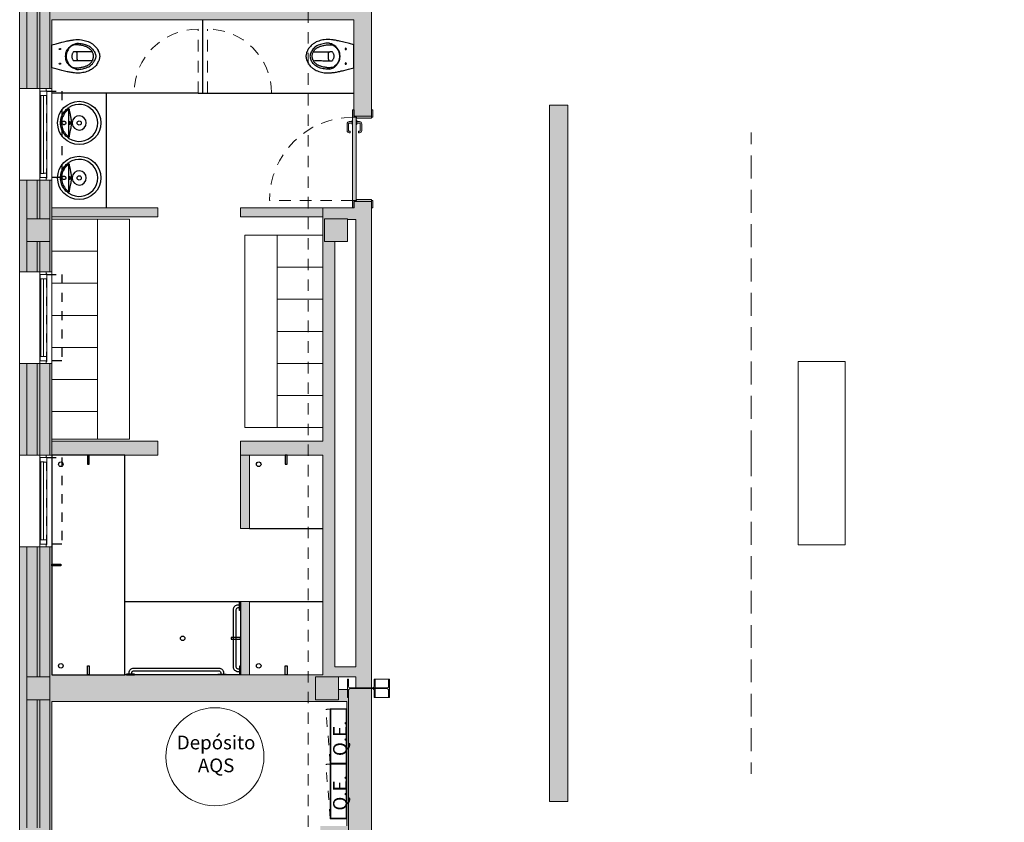
# Model space of a CAD drawing. Units: millimetres. Extents: x -79734 to -79342, y -13510 to -13045.
# Drawn here: x -79518 to -79507, y -13338 to -13329 of the extents above; entities that cross this region are included whole.
import ezdxf

# ---------------------------------------------------------------- set-up
doc = ezdxf.new("R2010")
doc.units = ezdxf.units.MM
for name, pattern in [('DASHED2', [0.375, 0.25, -0.125]), ('HIDDEN', [9.525, 6.35, -3.175]), ('HIDDEN2', [0.1875, 0.125, -0.0625])]:
    doc.linetypes.add(name, pattern=pattern)
doc.layers.get('0').update_dxf_attribs({"lineweight": 0})
for name, color, linetype, lineweight in [('ARQ.00.COBERTURA EM CHAPA', 127, 'Continuous', 0), ('ARQ.00.EQUIPAMENTOS ESPECIALIDADES', 8, 'Continuous', 0), ('ARQ.00.EXISTE PAREDE', 7, 'Continuous', 0), ('ARQ.00.EXISTE PILARES', 72, 'Continuous', 0), ('ARQ.00.EXISTE PILARES METÁLICOS', 7, 'Continuous', 0), ('ARQ.00.EXISTE VISTA', 151, 'Continuous', 0), ('ARQ.00.MOB', 175, 'Continuous', 0), ('ARQ.00.MOB FIXO', 8, 'Continuous', 0), ('ARQ.00.PAREDES', 8, 'Continuous', 0), ('ARQ.00.TRACEJ', 151, 'HIDDEN2', 0), ('ARQ.00.VISTA', 8, 'Continuous', 0), ('ARQ.00.VÃOS', 165, 'Continuous', 0)]:
    doc.layers.add(name, color=color, linetype=linetype, lineweight=lineweight)
doc.layers.add('ARQ.00.SANITARIOS', color=8, linetype='Continuous')
doc.layers.add('ARQ.00.VAOS SISTEMA ABERTURA', color=157, linetype='HIDDEN2')
doc.layers.add('ARQ.00.TRAMA PAREDES', color=7, linetype='Continuous', lineweight=0, true_color=0x7a7a7a)
doc.styles.add('arial', font='arial.ttf', dxfattribs={"height": 2})
doc.styles.add('GENERATED_STYLE_3', font='arialbd.ttf')

# ---------------------------------------------------------------- blocks, each defined once
blk = doc.blocks.new('lav enc')
blk.add_line((-0.15, 0.114), (0.15, 0.114))
at = {"flags": 128}
for points in [[(-0.168, 0.112), (-0.166, 0.116), (-0.162, 0.122)], [(-0.162, 0.122), (-0.153, 0.133), (-0.143, 0.144), (-0.133, 0.154), (-0.122, 0.163), (-0.108, 0.172), (-0.094, 0.181), (-0.079, 0.188), (-0.064, 0.194), (-0.048, 0.198), (-0.032, 0.201), (-0.016, 0.203), (0, 0.204), (0.014, 0.204), (0.028, 0.202), (0.041, 0.2), (0.054, 0.197), (0.067, 0.193), (0.079, 0.188), (0.091, 0.182), (0.103, 0.176), (0.115, 0.168), (0.125, 0.16), (0.136, 0.151), (0.146, 0.142), (0.155, 0.132), (0.162, 0.122)], [(-0.15, 0.114), (-0.152, 0.114), (-0.154, 0.113), (-0.155, 0.112)], [(-0.155, 0.112), (-0.155, 0.112), (-0.155, 0.111), (-0.155, 0.111), (-0.155, 0.11), (-0.155, 0.11), (-0.154, 0.109), (-0.152, 0.108), (-0.151, 0.108), (-0.147, 0.107), (-0.142, 0.107)], [(0.15, 0.114), (0.144, 0.123), (0.133, 0.135), (0.122, 0.146), (0.11, 0.156), (0.097, 0.165), (0.083, 0.173), (0.069, 0.179), (0.054, 0.185), (0.039, 0.189), (0.026, 0.191), (0.013, 0.192), (0, 0.193), (-0.015, 0.192), (-0.031, 0.19), (-0.046, 0.187), (-0.06, 0.183), (-0.074, 0.177), (-0.088, 0.17), (-0.101, 0.162), (-0.114, 0.153), (-0.124, 0.144), (-0.133, 0.135), (-0.142, 0.125), (-0.15, 0.114)], [(0, 0.186), (0.003, 0.185), (0.005, 0.185), (0.008, 0.184), (0.01, 0.183), (0.012, 0.181), (0.014, 0.179), (0.016, 0.177), (0.017, 0.175), (0.018, 0.173), (0.019, 0.17), (0.019, 0.167), (0.019, 0.165), (0.019, 0.162), (0.018, 0.16), (0.017, 0.157), (0.016, 0.155), (0.014, 0.153), (0.012, 0.151), (0.01, 0.149), (0.008, 0.148), (0.005, 0.147), (0.003, 0.147), (0, 0.147), (-0.003, 0.147), (-0.005, 0.147), (-0.008, 0.148), (-0.01, 0.149), (-0.012, 0.151), (-0.014, 0.153), (-0.016, 0.155), (-0.017, 0.157), (-0.018, 0.16), (-0.019, 0.162), (-0.019, 0.165), (-0.019, 0.167), (-0.019, 0.17), (-0.018, 0.173), (-0.017, 0.175), (-0.016, 0.177), (-0.014, 0.179), (-0.012, 0.181), (-0.01, 0.183), (-0.008, 0.184), (-0.005, 0.185), (-0.003, 0.185), (0, 0.186)], [(0.142, 0.107), (0.146, 0.107), (0.15, 0.108), (0.152, 0.108), (0.154, 0.109), (0.155, 0.109), (0.155, 0.11), (0.155, 0.11), (0.155, 0.111), (0.155, 0.111), (0.155, 0.112)], [(0.155, 0.112), (0.153, 0.113), (0.152, 0.113), (0.15, 0.114)], [(0.162, 0.122), (0.164, 0.119), (0.168, 0.112)], [(-0.142, 0.107), (-0.12, 0.102), (-0.097, 0.097), (-0.081, 0.094), (-0.064, 0.091), (-0.055, 0.089), (-0.045, 0.087), (-0.035, 0.086), (-0.029, 0.085), (-0.022, 0.084), (-0.016, 0.084), (-0.01, 0.083), (-0.005, 0.083), (0, 0.083), (0.005, 0.083), (0.011, 0.083), (0.016, 0.084), (0.024, 0.084), (0.032, 0.085), (0.04, 0.086), (0.051, 0.088), (0.062, 0.09), (0.072, 0.092), (0.082, 0.094), (0.093, 0.096), (0.118, 0.101), (0.142, 0.107)], [(0, 0.106), (0.002, 0.106), (0.005, 0.106), (0.007, 0.106), (0.009, 0.106), (0.011, 0.106), (0.013, 0.105), (0.014, 0.105), (0.015, 0.104), (0.016, 0.104), (0.016, 0.103), (0.016, 0.103), (0.016, 0.102), (0.015, 0.102), (0.014, 0.101), (0.013, 0.101), (0.011, 0.101), (0.009, 0.1), (0.007, 0.1), (0.005, 0.1), (0.002, 0.1), (0, 0.1), (-0.002, 0.1), (-0.005, 0.1), (-0.007, 0.1), (-0.009, 0.1), (-0.011, 0.101), (-0.013, 0.101), (-0.014, 0.101), (-0.015, 0.102), (-0.016, 0.102), (-0.016, 0.103), (-0.016, 0.103), (-0.016, 0.104), (-0.015, 0.104), (-0.014, 0.105), (-0.013, 0.105), (-0.011, 0.106), (-0.009, 0.106), (-0.007, 0.106), (-0.005, 0.106), (-0.002, 0.106), (0, 0.106)], [(0.006, 0.078), (0.006, 0.078), (0, 0.078), (-0.006, 0.078), (-0.006, 0.078)]]:
    blk.add_lwpolyline(points, dxfattribs=at)
for radius in [0.236, 0.023]:
    blk.add_circle((0, 0), radius)
for radius, start, end in [(0.202, 146.2485, 33.7515), (0.0779, 94.5698, 85.4302)]:
    blk.add_arc((0, 0), radius, start, end)
blk = doc.blocks.new('SANITA PL')
at = {"flags": 128}
for points in [[(-0.154, -0.112), (-0.141, -0.061), (-0.125, 0), (-0.115, 0), (0, 0), (0.117, 0), (0.125, 0), (0.138, -0.05), (0.154, -0.112)], [(-0.057, -0.509), (-0.068, -0.504), (-0.079, -0.498), (-0.089, -0.491), (-0.099, -0.484), (-0.107, -0.477), (-0.114, -0.47), (-0.12, -0.463), (-0.126, -0.457), (-0.131, -0.452), (-0.134, -0.447), (-0.138, -0.441), (-0.142, -0.436), (-0.145, -0.431), (-0.148, -0.425), (-0.155, -0.412), (-0.161, -0.398), (-0.167, -0.384), (-0.171, -0.369), (-0.175, -0.354), (-0.178, -0.339), (-0.18, -0.324), (-0.182, -0.309), (-0.182, -0.293), (-0.182, -0.278), (-0.182, -0.264), (-0.181, -0.25), (-0.18, -0.244), (-0.179, -0.239), (-0.179, -0.233), (-0.178, -0.227), (-0.177, -0.22), (-0.176, -0.211), (-0.174, -0.202), (-0.172, -0.192), (-0.17, -0.181), (-0.168, -0.168), (-0.165, -0.155), (-0.161, -0.141), (-0.158, -0.126), (-0.154, -0.112)], [(-0.14, -0.265), (-0.137, -0.255), (-0.134, -0.245), (-0.13, -0.236), (-0.126, -0.227), (-0.121, -0.218), (-0.114, -0.208), (-0.105, -0.199), (-0.097, -0.19), (-0.087, -0.182), (-0.077, -0.175), (-0.066, -0.169), (-0.055, -0.163), (-0.044, -0.159), (-0.033, -0.156), (-0.023, -0.154), (-0.012, -0.153), (-0.001, -0.152), (-0.001, -0.152), (0, -0.152), (0, -0.152), (0, -0.152), (0, -0.152), (0, -0.152), (0.001, -0.152), (0.001, -0.152), (0.012, -0.153), (0.023, -0.154), (0.033, -0.156), (0.044, -0.159), (0.055, -0.163), (0.066, -0.169), (0.077, -0.175), (0.087, -0.182), (0.097, -0.19), (0.105, -0.199), (0.114, -0.208), (0.121, -0.218), (0.126, -0.227), (0.13, -0.236), (0.134, -0.245), (0.137, -0.255), (0.14, -0.265)], [(0.154, -0.112), (0.158, -0.127), (0.162, -0.142), (0.165, -0.157), (0.168, -0.17), (0.17, -0.182), (0.172, -0.192), (0.174, -0.201), (0.175, -0.21), (0.177, -0.219), (0.178, -0.227), (0.179, -0.236), (0.18, -0.245), (0.182, -0.264), (0.183, -0.285), (0.182, -0.305), (0.18, -0.325), (0.178, -0.34), (0.174, -0.355), (0.171, -0.37), (0.166, -0.384), (0.161, -0.398), (0.156, -0.411), (0.153, -0.416), (0.151, -0.421), (0.148, -0.426), (0.144, -0.432), (0.14, -0.439), (0.135, -0.446), (0.129, -0.453), (0.123, -0.46), (0.116, -0.468), (0.108, -0.475), (0.1, -0.483), (0.092, -0.489), (0.084, -0.495), (0.075, -0.5), (0.065, -0.506), (0.057, -0.509)], [(-0.142, -0.275), (-0.142, -0.275), (-0.142, -0.276), (-0.142, -0.277), (-0.142, -0.278), (-0.142, -0.279), (-0.142, -0.294), (-0.141, -0.308), (-0.139, -0.323), (-0.136, -0.338), (-0.133, -0.352), (-0.129, -0.365), (-0.125, -0.378), (-0.12, -0.391), (-0.113, -0.404), (-0.106, -0.415), (-0.098, -0.426), (-0.089, -0.436), (-0.08, -0.445), (-0.069, -0.454), (-0.06, -0.46), (-0.051, -0.465), (-0.042, -0.47)], [(-0.14, -0.266), (-0.141, -0.27), (-0.141, -0.274), (-0.141, -0.275), (-0.141, -0.275)], [(-0.14, -0.265), (-0.14, -0.265), (-0.14, -0.265), (-0.14, -0.266), (-0.14, -0.266), (-0.14, -0.266)], [(-0.05, -0.442), (-0.049, -0.435), (-0.048, -0.425), (-0.048, -0.415), (-0.048, -0.404), (-0.048, -0.389), (-0.048, -0.373), (-0.048, -0.356), (-0.049, -0.339), (-0.049, -0.321), (-0.049, -0.303), (-0.049, -0.284), (-0.049, -0.265), (-0.05, -0.259), (-0.05, -0.254), (-0.05, -0.248), (-0.05, -0.241), (-0.05, -0.24), (-0.05, -0.239), (-0.049, -0.238), (-0.048, -0.237), (-0.046, -0.236), (-0.045, -0.235), (-0.045, -0.234)], [(-0.031, -0.278), (-0.035, -0.278), (-0.038, -0.277), (-0.041, -0.276), (-0.044, -0.274), (-0.046, -0.272), (-0.048, -0.27), (-0.049, -0.267), (-0.049, -0.265)], [(-0.044, -0.234), (-0.044, -0.234), (-0.045, -0.234)], [(0.05, -0.442), (0.049, -0.435), (0.048, -0.425), (0.048, -0.415), (0.048, -0.404), (0.048, -0.389), (0.048, -0.373), (0.048, -0.356), (0.049, -0.339), (0.049, -0.321), (0.049, -0.303), (0.049, -0.284), (0.049, -0.265), (0.05, -0.259), (0.05, -0.254), (0.05, -0.248), (0.05, -0.241), (0.05, -0.24), (0.05, -0.239), (0.049, -0.238), (0.048, -0.237), (0.046, -0.236), (0.045, -0.235), (0.045, -0.234), (0.044, -0.234), (0.037, -0.229), (0.032, -0.227), (0.026, -0.225), (0.021, -0.223), (0.014, -0.221), (0.008, -0.22), (0.004, -0.22), (0, -0.22), (-0.004, -0.22), (-0.008, -0.22), (-0.014, -0.221), (-0.021, -0.223), (-0.026, -0.225), (-0.032, -0.227), (-0.037, -0.229), (-0.044, -0.234)], [(-0.031, -0.278), (-0.03, -0.278), (-0.022, -0.279), (-0.015, -0.279), (-0.007, -0.279), (0, -0.279), (0.007, -0.279), (0.015, -0.279), (0.022, -0.279), (0.03, -0.278), (0.031, -0.278)], [(0.031, -0.278), (0.035, -0.278), (0.038, -0.277), (0.041, -0.276), (0.044, -0.274), (0.046, -0.272), (0.048, -0.27), (0.049, -0.267), (0.049, -0.265)], [(0.141, -0.275), (0.141, -0.275), (0.141, -0.275), (0.141, -0.275), (0.141, -0.275), (0.141, -0.275), (0.141, -0.275), (0.141, -0.275), (0.141, -0.275), (0.142, -0.275), (0.142, -0.276), (0.142, -0.277), (0.142, -0.278), (0.142, -0.279), (0.142, -0.294), (0.141, -0.308), (0.139, -0.323), (0.136, -0.338), (0.133, -0.352), (0.129, -0.365), (0.125, -0.378), (0.12, -0.391), (0.113, -0.404), (0.106, -0.415), (0.098, -0.426), (0.089, -0.436), (0.08, -0.445), (0.069, -0.454), (0.06, -0.46), (0.051, -0.465), (0.042, -0.47)], [(0.14, -0.265), (0.14, -0.265), (0.14, -0.265), (0.14, -0.266), (0.14, -0.266), (0.14, -0.266)], [(0.14, -0.266), (0.141, -0.27), (0.141, -0.274), (0.141, -0.275), (0.141, -0.275)], [(0, -0.524), (-0.005, -0.524), (-0.01, -0.523), (-0.017, -0.523), (-0.024, -0.521), (-0.032, -0.519), (-0.04, -0.517), (-0.048, -0.513), (-0.057, -0.509)], [(-0.042, -0.446), (-0.038, -0.448), (-0.032, -0.45), (-0.027, -0.452), (-0.022, -0.453), (-0.018, -0.454), (-0.013, -0.455), (-0.008, -0.456), (-0.002, -0.456), (0, -0.456)], [(0.042, -0.47), (0.037, -0.472), (0.031, -0.474), (0.027, -0.476), (0.027, -0.476), (0.027, -0.476), (0.022, -0.478), (0.017, -0.479), (0.009, -0.48), (0, -0.481), (-0.009, -0.48), (-0.017, -0.479), (-0.022, -0.478), (-0.027, -0.476), (-0.027, -0.476), (-0.027, -0.476), (-0.031, -0.474), (-0.037, -0.472), (-0.042, -0.47)], [(0, -0.456), (0.006, -0.456), (0.011, -0.455), (0.016, -0.455), (0.021, -0.454), (0.026, -0.452), (0.031, -0.451), (0.036, -0.449), (0.042, -0.446), (0.042, -0.446)], [(0.057, -0.509), (0.047, -0.514), (0.037, -0.518), (0.028, -0.52), (0.02, -0.522), (0.013, -0.523), (0.006, -0.524), (0, -0.524)]]:
    blk.add_lwpolyline(points, dxfattribs=at)
for points in [[(-0.001, -0.158), (-0.005, -0.158), (-0.018, -0.159), (-0.03, -0.161), (-0.043, -0.165), (-0.05, -0.167), (-0.061, -0.172), (-0.071, -0.178), (-0.081, -0.184), (-0.09, -0.191), (-0.098, -0.199), (-0.106, -0.208), (-0.113, -0.218), (-0.118, -0.225, 0.122257), (-0.123, -0.238), (-0.123, -0.243), (-0.124, -0.253), (-0.125, -0.263), (-0.125, -0.271), (-0.125, -0.28), (-0.125, -0.288), (-0.124, -0.297), (-0.123, -0.306), (-0.121, -0.315), (-0.12, -0.325), (-0.118, -0.334), (-0.115, -0.343), (-0.113, -0.353), (-0.11, -0.362), (-0.107, -0.37), (-0.104, -0.377), (-0.102, -0.384), (-0.099, -0.39), (-0.096, -0.396), (-0.092, -0.402), (-0.088, -0.408), (-0.084, -0.413), (-0.08, -0.418), (-0.076, -0.422), (-0.072, -0.426), (-0.068, -0.43), (-0.063, -0.434), (-0.058, -0.437), (-0.053, -0.44), (-0.048, -0.443), (-0.043, -0.446), (-0.042, -0.446)], [(0.042, -0.446), (0.044, -0.445), (0.049, -0.443), (0.053, -0.441), (0.058, -0.438), (0.063, -0.434), (0.067, -0.431), (0.072, -0.427), (0.076, -0.423), (0.08, -0.418), (0.084, -0.414), (0.087, -0.409), (0.091, -0.404), (0.094, -0.398), (0.097, -0.392), (0.101, -0.386), (0.103, -0.38), (0.106, -0.373), (0.109, -0.366), (0.111, -0.358), (0.114, -0.348), (0.117, -0.338), (0.119, -0.329), (0.121, -0.319), (0.122, -0.31), (0.123, -0.3), (0.124, -0.291), (0.125, -0.282), (0.125, -0.273), (0.125, -0.264), (0.124, -0.255), (0.124, -0.245), (0.123, -0.238, 0.104015), (0.119, -0.227), (0.117, -0.224), (0.113, -0.218), (0.107, -0.208), (0.099, -0.2), (0.095, -0.196), (0.09, -0.191), (0.081, -0.184), (0.071, -0.178), (0.071, -0.178), (0.061, -0.172), (0.056, -0.17), (0.05, -0.167), (0.043, -0.165), (0.034, -0.162), (0.024, -0.16), (0.015, -0.159), (0.005, -0.158), (0.001, -0.158)]]:
    blk.add_lwpolyline(points, format="xyb", dxfattribs=at)
for centre in [(-0.08, -0.09), (0.08, -0.09)]:
    blk.add_circle(centre, 0.007)
blk = doc.blocks.new('BARRA FIXA 1M')
for points in [[(0.01, 1.045), (0, 1.045), (0, 0.955), (0.01, 0.955)], [(0.01, -0.045), (0, -0.045), (0, 0.045), (0.01, 0.045)]]:
    blk.add_lwpolyline(points, close=True)
for points in [[(0.01, 1.015), (0.025, 1.015, -0.414214), (0.075, 0.965), (0.075, 0.035, -0.414214), (0.025, -0.015), (0.01, -0.015)], [(0.01, 0.985), (0.025, 0.985, -0.414214), (0.045, 0.965), (0.045, 0.035, -0.414214), (0.025, 0.015), (0.01, 0.015)]]:
    blk.add_lwpolyline(points, format="xyb")
blk = doc.blocks.new('BARRA FIXA 0.7')
for points in [[(-0.045, 0.01), (-0.045, 0), (0.045, 0), (0.045, 0.01)], [(0.745, 0.01), (0.745, 0), (0.655, 0), (0.655, 0.01)]]:
    blk.add_lwpolyline(points, close=True)
for points in [[(-0.015, 0.01), (-0.015, 0.025, -0.414214), (0.035, 0.075), (0.665, 0.075, -0.414214), (0.715, 0.025), (0.715, 0.01)], [(0.015, 0.01), (0.015, 0.025, -0.414214), (0.035, 0.045), (0.665, 0.045, -0.414214), (0.685, 0.025), (0.685, 0.01)]]:
    blk.add_lwpolyline(points, format="xyb")
blk = doc.blocks.new('exist estrutura metalica')
at = {"layer": 'ARQ.00.EXISTE PILARES METÁLICOS', "color": 8}
blk.add_lwpolyline([(9.996, 33.45), (9.896, 33.45), (9.896, 33.439), (9.978, 33.439, -0.414214), (9.993, 33.424), (9.993, 33.018, -0.414214), (9.978, 33.003), (9.896, 33.003), (9.896, 32.992), (9.996, 32.992), (10.096, 32.992), (10.096, 33.003), (10.015, 33.003, -0.414214), (10, 33.018), (10, 33.424, -0.414214), (10.015, 33.439), (10.096, 33.439), (10.096, 33.45)], format="xyb", close=True, dxfattribs=at)
at = {"layer": 'ARQ.00.EXISTE VISTA', "color": 8}
for p, q in [((9.896, 32.992), (9.896, 33.15)), ((10.096, 32.992), (10.096, 33.15))]:
    blk.add_line(p, q, dxfattribs=at)
for points in [[(9.993, 33.176, -0.414214), (9.978, 33.161), (9.896, 33.161), (9.896, 33.15), (9.993, 33.15)], [(10, 33.15), (10.096, 33.15), (10.096, 33.161), (10.015, 33.161, -0.414214), (10, 33.176)]]:
    blk.add_lwpolyline(points, format="xyb", dxfattribs=at)
blk = doc.blocks.new('VE 1X0.7')
at = {"layer": 'ARQ.00.PAREDES', "color": 8}
for p, q in [((0.12, 0), (-0.23, 0)), ((0.12, -1), (-0.23, -1))]:
    blk.add_line(p, q, dxfattribs=at)
at = {"layer": 'ARQ.00.VAOS SISTEMA ABERTURA', "color": 8, "ltscale": 0.4}
blk.add_lwpolyline([(0.067, -0.972), (0.067, -0.028), (0.23, -0.028), (0.23, -0.972)], close=True, dxfattribs=at)
at = {"layer": 'ARQ.00.VÃOS', "color": 8}
for p, q in [((-0.01, -0.935), (-0.01, -0.065)), ((0.067, -0.924), (0.067, -0.076))]:
    blk.add_line(p, q, dxfattribs=at)
for points in [[(0.06, -0.028), (0.06, 0), (-0.01, 0), (-0.01, -0.065), (-0.005, -0.065), (-0.005, -0.065), (-0.005, -0.028)], [(0.067, -0.076), (0.067, -0.023), (0.06, -0.023), (0.06, -0.028), (-0.005, -0.028), (-0.005, -0.075), (0.038, -0.075), (0.038, -0.076)], [(0.03, -0.075), (0.03, -0.925), (0.002, -0.925), (0.002, -0.075)], [(0.06, -0.972), (0.06, -1), (-0.01, -1), (-0.01, -0.935), (-0.005, -0.935), (-0.005, -0.935), (-0.005, -0.972)], [(0.067, -0.924), (0.067, -0.977), (0.06, -0.977), (0.06, -0.972), (-0.005, -0.972), (-0.005, -0.925), (0.038, -0.925), (0.038, -0.924)]]:
    blk.add_lwpolyline(points, close=True, dxfattribs=at)
blk = doc.blocks.new('vi 0.9x2')
h = blk.add_hatch(color=8)
h.paths.add_polyline_path([(0, 0.907), (0, 0.987), (0.016, 0.987), (0.016, 0.907)])
h.paths.add_polyline_path([(0.041, 0.896), (0.041, 0.907), (0.016, 0.907), (0.016, 0.92), (0.206, 0.92), (0.206, 0.907), (0.206, 0.896)])
h.paths.add_polyline_path([(0.206, 0.907), (0.206, 0.92), (0.206, 0.987), (0.222, 0.987), (0.222, 0.907)])
h = blk.add_hatch(color=8)
h.paths.add_polyline_path([(-0.005, 0.859), (-0.036, 0.859, 0.414214), (-0.06, 0.835), (-0.06, 0.762, 0.414214), (-0.036, 0.738), (-0.025, 0.738), (-0.025, 0.754), (-0.036, 0.754, -0.414214), (-0.044, 0.762), (-0.044, 0.835, -0.414214), (-0.036, 0.843), (-0.005, 0.843)])
h.paths.add_polyline_path([(0, 0.877), (-0.005, 0.877), (-0.005, 0.827), (0, 0.827)])
h.paths.add_polyline_path([(0.045, 0.877), (0.04, 0.877), (0.04, 0.827), (0.045, 0.827)])
h.paths.add_polyline_path([(0.076, 0.859), (0.045, 0.859), (0.045, 0.843), (0.076, 0.843, -0.414214), (0.084, 0.835), (0.084, 0.762, -0.414214), (0.076, 0.754), (0.065, 0.754), (0.065, 0.738), (0.076, 0.738, 0.414214), (0.1, 0.762), (0.1, 0.835, 0.414214)])
blk.add_hatch(color=8).paths.add_polyline_path([(0.04, 0), (0, 0), (0, 0.907), (0.04, 0.907)])
h = blk.add_hatch(color=8)
h.paths.add_polyline_path([(0, -0.08), (0, 0), (0.016, 0), (0.016, -0.08)])
h.paths.add_polyline_path([(0.016, -0.013), (0.016, 0), (0.041, 0), (0.041, 0.01), (0.206, 0.01), (0.206, -0.013)])
h.paths.add_polyline_path([(0.206, -0.08), (0.206, -0.013), (0.206, 0), (0.222, 0), (0.222, -0.08)])
at = {"color": 8}
for p, q in [((0, 0), (0, 0.907)), ((0.04, 0), (0.04, 0.907))]:
    blk.add_line(p, q, dxfattribs=at)
at = {"color": 8, "linetype": 'HIDDEN2'}
blk.add_line((0, 0), (-0.907, 0), dxfattribs=at)
at = {"color": 8}
for points in [[(0, 0.907), (0, 0.987), (0.016, 0.987), (0.016, 0.907)], [(0.206, 0.907), (0.206, 0.92), (0.206, 0.987), (0.222, 0.987), (0.222, 0.907)], [(0.206, 0.92), (0.206, 0.896), (0.041, 0.896), (0.041, 0.907), (0.016, 0.907), (0.016, 0.907), (0.016, 0.92)], [(0, 0), (0, -0.08), (0.016, -0.08), (0.016, 0)], [(0.206, -0.013), (0.206, 0.01), (0.041, 0.01), (0.041, 0), (0.016, 0), (0.016, 0), (0.016, -0.013)], [(0.206, 0), (0.206, -0.013), (0.206, -0.08), (0.222, -0.08), (0.222, 0)]]:
    blk.add_lwpolyline(points, close=True, dxfattribs=at)
for points in [[(0, 0.877), (-0.005, 0.877), (-0.005, 0.827), (0, 0.827)], [(0.04, 0.877), (0.045, 0.877), (0.045, 0.827), (0.04, 0.827)]]:
    blk.add_lwpolyline(points, dxfattribs=at)
for points in [[(-0.005, 0.843), (-0.036, 0.843, 0.414214), (-0.044, 0.835), (-0.044, 0.762, 0.414214), (-0.036, 0.754), (-0.025, 0.754), (-0.025, 0.738), (-0.036, 0.738, -0.414214), (-0.06, 0.762), (-0.06, 0.835, -0.414214), (-0.036, 0.859), (-0.005, 0.859)], [(0.045, 0.843), (0.076, 0.843, -0.414214), (0.084, 0.835), (0.084, 0.762, -0.414214), (0.076, 0.754), (0.065, 0.754), (0.065, 0.738), (0.076, 0.738, 0.414214), (0.1, 0.762), (0.1, 0.835, 0.414214), (0.076, 0.859), (0.045, 0.859)]]:
    blk.add_lwpolyline(points, format="xyb", close=True, dxfattribs=at)
at = {"color": 8, "linetype": 'HIDDEN2'}
blk.add_arc((0, 0), 0.907, 90, 180, dxfattribs=at)
blk = doc.blocks.new('LF QE')
at = {"layer": 'ARQ.00.EQUIPAMENTOS ESPECIALIDADES', "color": 8}
for p, q in [((-0.295, -0.175), (-0.295, -0.18)), ((0.295, -0.175), (0.295, -0.18))]:
    blk.add_line(p, q, dxfattribs=at)
at = {"layer": 'ARQ.00.MOB FIXO', "color": 8}
for points in [[(-0.3, 0), (0.3, 0), (0.3, -0.18), (-0.3, -0.18)], [(-0.295, -0.005), (0.295, -0.005), (0.295, -0.175), (-0.295, -0.175)]]:
    blk.add_lwpolyline(points, close=True, dxfattribs=at)
at = {"layer": 'ARQ.00.TRACEJ', "color": 8, "ltscale": 0.05}
blk.add_line((-0.295, -0.18), (0.293, -0.227), dxfattribs=at)
blk.add_arc((-0.261, -0.18), 0.556, 355.1299, 0, dxfattribs=at)

msp = doc.modelspace()

# ---------------------------------------------------------------- hatches: boundary and pattern name
at = {"layer": 'ARQ.00.EXISTE PILARES'}
h = msp.add_hatch(color=8, dxfattribs=at)
h.paths.add_polyline_path([(-79517.277, -13301.293), (-79517.527, -13301.293), (-79517.527, -13301.543), (-79517.277, -13301.543)])
h.paths.add_polyline_path([(-79498.627, -13301.293), (-79498.877, -13301.293), (-79498.877, -13301.543), (-79498.627, -13301.543)])
h.paths.add_polyline_path([(-79517.277, -13307.327), (-79517.527, -13307.327), (-79517.527, -13307.577), (-79517.277, -13307.577)])
h.paths.add_polyline_path([(-79517.277, -13311.677), (-79517.527, -13311.677), (-79517.527, -13311.927), (-79517.277, -13311.927)])
h.paths.add_polyline_path([(-79517.277, -13315.977), (-79517.527, -13315.977), (-79517.527, -13316.227), (-79517.277, -13316.227)])
h.paths.add_polyline_path([(-79517.277, -13320.977), (-79517.527, -13320.977), (-79517.527, -13321.227), (-79517.277, -13321.227)])
h.paths.add_polyline_path([(-79517.277, -13325.977), (-79517.527, -13325.977), (-79517.527, -13326.227), (-79517.277, -13326.227)])
h.paths.add_polyline_path([(-79517.277, -13330.977), (-79517.527, -13330.977), (-79517.527, -13331.227), (-79517.277, -13331.227)])
h.paths.add_polyline_path([(-79517.277, -13335.977), (-79517.527, -13335.977), (-79517.527, -13336.227), (-79517.277, -13336.227)])
h.paths.add_polyline_path([(-79503.647, -13301.293), (-79503.897, -13301.293), (-79503.897, -13301.543), (-79503.647, -13301.543)])
h.paths.add_polyline_path([(-79508.577, -13301.293), (-79508.827, -13301.293), (-79508.827, -13301.543), (-79508.577, -13301.543)])
h.paths.add_polyline_path([(-79513.752, -13301.293), (-79514.002, -13301.293), (-79514.002, -13301.543), (-79513.752, -13301.543)])
h.paths.add_polyline_path([(-79498.627, -13306.793), (-79498.877, -13306.793), (-79498.877, -13307.043), (-79498.627, -13307.043)])
h.paths.add_polyline_path([(-79503.647, -13306.793), (-79503.897, -13306.793), (-79503.897, -13307.043), (-79503.647, -13307.043)])
h.paths.add_polyline_path([(-79508.577, -13306.793), (-79508.827, -13306.793), (-79508.827, -13307.043), (-79508.577, -13307.043)])
h.paths.add_polyline_path([(-79514.127, -13307.327), (-79514.377, -13307.327), (-79514.377, -13307.577), (-79514.127, -13307.577)])
h.paths.add_polyline_path([(-79514.027, -13311.677), (-79514.277, -13311.677), (-79514.277, -13311.927), (-79514.027, -13311.927)])
h.paths.add_polyline_path([(-79514.107, -13315.977), (-79514.357, -13315.977), (-79514.357, -13316.227), (-79514.107, -13316.227)])
h.paths.add_polyline_path([(-79514.027, -13320.977), (-79514.277, -13320.977), (-79514.277, -13321.227), (-79514.027, -13321.227)])
h.paths.add_polyline_path([(-79514.107, -13325.977), (-79514.357, -13325.977), (-79514.357, -13326.227), (-79514.107, -13326.227)])
h.paths.add_polyline_path([(-79514.127, -13335.977), (-79514.377, -13335.977), (-79514.377, -13336.227), (-79514.127, -13336.227)])
h.paths.add_polyline_path([(-79514.027, -13330.977), (-79514.277, -13330.977), (-79514.277, -13331.227), (-79514.027, -13331.227)])
at = {"layer": 'ARQ.00.TRAMA PAREDES'}
h = msp.add_hatch(color=8, dxfattribs=at)
h.paths.add_polyline_path([(-79494.485, -13310.052), (-79509.672, -13310.052), (-79509.672, -13310.252), (-79494.485, -13310.252)])
h.paths.add_polyline_path([(-79511.622, -13310.052), (-79511.822, -13310.052), (-79511.822, -13321.137), (-79511.622, -13321.137)])
h.paths.add_polyline_path([(-79511.622, -13322.337), (-79511.822, -13322.337), (-79511.822, -13328.537), (-79511.622, -13328.537)])
h.paths.add_polyline_path([(-79511.622, -13329.737), (-79511.822, -13329.737), (-79511.822, -13337.337), (-79511.622, -13337.337)])
h.paths.add_polyline_path([(-79511.622, -13338.537), (-79511.822, -13338.537), (-79511.822, -13342.732), (-79511.622, -13342.732)])
h = msp.add_hatch(color=8, dxfattribs=at)
h.paths.add_polyline_path([(-79517.607, -13324.672), (-79517.607, -13327.557), (-79517.257, -13327.557), (-79517.257, -13324.672)], flags=17)
h.paths.add_polyline_path([(-79517.277, -13325.977), (-79517.277, -13326.227), (-79517.527, -13326.227), (-79517.527, -13325.977)], flags=16)
h.paths.add_polyline_path([(-79517.607, -13328.557), (-79517.607, -13329.557), (-79517.257, -13329.557), (-79517.257, -13328.807), (-79513.957, -13328.807), (-79513.957, -13329.858), (-79513.767, -13329.858), (-79513.766, -13326.121), (-79513.767, -13323.48), (-79513.957, -13323.48), (-79513.957, -13323.547), (-79515.197, -13323.547), (-79515.197, -13323.647), (-79513.957, -13323.647), (-79513.957, -13325.957), (-79515.197, -13325.957), (-79515.197, -13326.247), (-79513.957, -13326.247), (-79513.957, -13328.647), (-79515.097, -13328.647), (-79515.097, -13327.847), (-79515.197, -13327.847), (-79515.197, -13328.647), (-79517.257, -13328.647), (-79517.257, -13328.557)])
h.paths.add_polyline_path([(-79514.357, -13326.227), (-79514.357, -13325.977), (-79514.107, -13325.977), (-79514.107, -13326.227)], flags=16)
h.paths.add_polyline_path([(-79517.607, -13330.557), (-79517.607, -13331.557), (-79517.257, -13331.557), (-79517.257, -13330.557)])
h.paths.add_polyline_path([(-79517.277, -13330.977), (-79517.277, -13331.227), (-79517.527, -13331.227), (-79517.527, -13330.977)], flags=16)
h.paths.add_polyline_path([(-79517.607, -13332.557), (-79517.607, -13333.557), (-79517.257, -13333.557), (-79517.257, -13332.557)])
h = msp.add_hatch(color=8, dxfattribs=at)
h.paths.add_polyline_path([(-79517.277, -13335.977), (-79517.277, -13336.227), (-79517.527, -13336.227), (-79517.527, -13335.977)], flags=16)
h.paths.add_polyline_path([(-79514.377, -13335.977), (-79514.127, -13335.977), (-79514.127, -13336.227), (-79514.377, -13336.227)], flags=16)
h.paths.add_polyline_path([(-79514.277, -13331.227), (-79514.277, -13330.977), (-79514.027, -13330.977), (-79514.027, -13331.227)], flags=16)
edge = h.paths.add_edge_path()
edge.add_line((-79513.937, -13335.867), (-79514.052, -13335.867))
edge.add_line((-79514.052, -13335.867), (-79514.032, -13335.977))
edge.add_line((-79514.032, -13335.977), (-79513.937, -13335.977))
edge.add_line((-79513.937, -13335.977), (-79513.937, -13336.099))
edge.add_line((-79513.937, -13336.099), (-79513.766, -13336.099))
edge.add_line((-79513.766, -13336.099), (-79513.767, -13330.79))
edge.add_line((-79513.767, -13330.79), (-79513.957, -13330.79))
edge.add_line((-79513.957, -13330.79), (-79513.957, -13330.857))
edge.add_line((-79513.957, -13330.857), (-79514.297, -13330.857))
edge.add_line((-79514.297, -13330.857), (-79514.297, -13335.957))
edge.add_line((-79514.297, -13335.957), (-79517.257, -13335.957))
edge.add_line((-79517.257, -13335.957), (-79517.257, -13334.557))
edge.add_line((-79517.257, -13334.557), (-79517.607, -13334.557))
edge.add_line((-79517.607, -13334.557), (-79517.607, -13341.251))
edge.add_line((-79517.607, -13341.251), (-79517.007, -13341.251))
edge.add_line((-79517.007, -13341.251), (-79517.007, -13340.961))
edge.add_line((-79517.007, -13340.961), (-79517.257, -13340.961))
edge.add_line((-79517.257, -13340.961), (-79517.257, -13336.247))
edge.add_line((-79517.257, -13336.247), (-79514.036, -13336.247))
edge.add_line((-79514.036, -13336.247), (-79514.036, -13337.604))
edge.add_line((-79514.036, -13337.604), (-79514.326, -13337.604))
edge.add_line((-79514.326, -13337.604), (-79514.326, -13337.894))
edge.add_line((-79514.326, -13337.894), (-79514.036, -13337.894))
edge.add_line((-79514.036, -13337.894), (-79514.036, -13339.962))
edge.add_line((-79514.036, -13339.962), (-79513.766, -13339.962))
edge.add_line((-79513.766, -13339.962), (-79513.766, -13336.106))
edge.add_line((-79513.766, -13336.106), (-79514.001, -13336.106))
edge.add_arc((-79514.001, -13336.121), 0.015, 90, 180)
edge.add_line((-79514.016, -13336.121), (-79514.016, -13336.202))
edge.add_line((-79514.016, -13336.202), (-79514.027, -13336.202))
edge.add_line((-79514.027, -13336.202), (-79514.027, -13336.117))
edge.add_line((-79514.027, -13336.117), (-79514.127, -13336.117))
edge.add_line((-79514.127, -13336.117), (-79514.127, -13335.977))
edge.add_line((-79514.127, -13335.977), (-79514.167, -13335.977))
edge.add_line((-79514.167, -13335.977), (-79514.032, -13335.977))
edge.add_line((-79514.032, -13335.977), (-79514.052, -13335.867))
edge.add_line((-79514.052, -13335.867), (-79514.167, -13335.867))
edge.add_line((-79514.167, -13335.867), (-79514.167, -13331.227))
edge.add_line((-79514.167, -13331.227), (-79514.027, -13331.227))
edge.add_line((-79514.027, -13331.227), (-79514.027, -13330.987))
edge.add_line((-79514.027, -13330.987), (-79513.937, -13330.987))
edge.add_line((-79513.937, -13330.987), (-79513.937, -13335.867))
h = msp.add_hatch(color=8, dxfattribs=at)
h.paths.add_polyline_path([(-79514.297, -13330.857), (-79515.197, -13330.857), (-79515.197, -13330.957), (-79514.297, -13330.957)])
h.paths.add_polyline_path([(-79516.097, -13330.857), (-79517.257, -13330.857), (-79517.257, -13330.957), (-79516.097, -13330.957)])
for points in [[(-79516.097, -13333.407), (-79517.257, -13333.407), (-79517.257, -13333.557), (-79516.097, -13333.557)], [(-79514.297, -13333.407), (-79515.197, -13333.407), (-79515.197, -13334.357), (-79515.097, -13334.357), (-79515.097, -13333.557), (-79514.297, -13333.557)], [(-79515.097, -13335.157), (-79515.197, -13335.157), (-79515.197, -13335.957), (-79515.097, -13335.957)]]:
    msp.add_hatch(color=8, dxfattribs=at).paths.add_polyline_path(points)

# ---------------------------------------------------------------- linework, layer by layer
at = {"layer": 'ARQ.00.COBERTURA EM CHAPA', "color": 8, "linetype": 'HIDDEN2'}
msp.add_lwpolyline([(-79514.457, -13306.665), (-79514.457, -13361.33), (-79479.997, -13361.33), (-79479.997, -13306.665), (-79514.457, -13306.665)], dxfattribs=at)
at = {"layer": 'ARQ.00.EQUIPAMENTOS ESPECIALIDADES', "color": 8}
msp.add_circle((-79515.475, -13336.849), 0.535, dxfattribs=at)
at = {"layer": 'ARQ.00.EXISTE PAREDE', "color": 8}
for p, q in [((-79513.766, -13336.102), (-79513.766, -13339.985)), ((-79514.016, -13339.962), (-79514.016, -13336.202))]:
    msp.add_line(p, q, dxfattribs=at)
for points in [[(-79517.527, -13329.557), (-79517.417, -13329.557), (-79517.417, -13328.557), (-79517.527, -13328.557)], [(-79517.387, -13329.557), (-79517.277, -13329.557), (-79517.277, -13328.557), (-79517.387, -13328.557)], [(-79517.527, -13330.977), (-79517.417, -13330.977), (-79517.417, -13330.557), (-79517.527, -13330.557)], [(-79517.387, -13330.977), (-79517.277, -13330.977), (-79517.277, -13330.557), (-79517.387, -13330.557)], [(-79517.527, -13331.227), (-79517.417, -13331.227), (-79517.417, -13331.557), (-79517.527, -13331.557)], [(-79517.387, -13331.227), (-79517.277, -13331.227), (-79517.277, -13331.557), (-79517.387, -13331.557)], [(-79517.527, -13332.557), (-79517.417, -13332.557), (-79517.417, -13333.557), (-79517.527, -13333.557)], [(-79517.387, -13332.557), (-79517.277, -13332.557), (-79517.277, -13333.557), (-79517.387, -13333.557)], [(-79517.417, -13334.557), (-79517.527, -13334.557), (-79517.527, -13335.977), (-79517.417, -13335.977)], [(-79517.277, -13334.557), (-79517.387, -13334.557), (-79517.387, -13335.977), (-79517.277, -13335.977)]]:
    msp.add_lwpolyline(points, close=True, dxfattribs=at)
for points in [[(-79517.527, -13337.624), (-79517.527, -13336.227), (-79517.417, -13336.227), (-79517.417, -13337.624)], [(-79517.387, -13337.624), (-79517.387, -13336.227), (-79517.277, -13336.227), (-79517.277, -13340.981), (-79517.387, -13340.981), (-79517.387, -13337.874)]]:
    msp.add_lwpolyline(points, dxfattribs=at)
at = {"layer": 'ARQ.00.EXISTE PILARES', "color": 8}
for points in [[(-79517.277, -13330.977), (-79517.527, -13330.977), (-79517.527, -13331.227), (-79517.277, -13331.227)], [(-79514.027, -13330.977), (-79514.277, -13330.977), (-79514.277, -13331.227), (-79514.027, -13331.227)], [(-79517.277, -13335.977), (-79517.527, -13335.977), (-79517.527, -13336.227), (-79517.277, -13336.227)], [(-79514.127, -13335.977), (-79514.377, -13335.977), (-79514.377, -13336.227), (-79514.127, -13336.227)]]:
    msp.add_lwpolyline(points, close=True, dxfattribs=at)
at = {"layer": 'ARQ.00.MOB', "color": 8, "linetype": 'DASHED2'}
for q in [(-79509.622, -13330.037), (-79509.622, -13337.037)]:
    msp.add_line((-79509.622, -13333.537), q, dxfattribs=at)
at = {"layer": 'ARQ.00.MOB', "color": 8}
for p, q in [((-79517.257, -13331.332), (-79516.757, -13331.332)), ((-79514.297, -13331.507), (-79514.797, -13331.507)), ((-79517.257, -13331.682), (-79516.757, -13331.682)), ((-79514.297, -13331.857), (-79514.797, -13331.857)), ((-79517.257, -13332.032), (-79516.757, -13332.032)), ((-79514.297, -13332.207), (-79514.797, -13332.207)), ((-79517.257, -13332.382), (-79516.757, -13332.382)), ((-79514.297, -13332.557), (-79514.797, -13332.557)), ((-79517.257, -13332.732), (-79516.757, -13332.732)), ((-79514.297, -13332.907), (-79514.797, -13332.907)), ((-79517.257, -13333.082), (-79516.757, -13333.082))]:
    msp.add_line(p, q, dxfattribs=at)
for points in [[(-79517.257, -13333.382), (-79517.257, -13330.982), (-79516.757, -13330.982), (-79516.757, -13333.382)], [(-79516.407, -13330.982), (-79516.757, -13330.982), (-79516.757, -13333.382), (-79516.407, -13333.382)], [(-79514.797, -13331.157), (-79515.147, -13331.157), (-79515.147, -13333.257), (-79514.797, -13333.257)], [(-79514.297, -13333.257), (-79514.297, -13331.157), (-79514.797, -13331.157), (-79514.797, -13333.257)], [(-79508.593, -13332.537), (-79508.593, -13334.537), (-79509.107, -13334.537), (-79509.107, -13332.537)]]:
    msp.add_lwpolyline(points, close=True, dxfattribs=at)
at = {"layer": 'ARQ.00.PAREDES', "color": 8}
for p, q in [((-79513.766, -13329.858), (-79513.766, -13323.48)), ((-79517.607, -13329.557), (-79517.607, -13328.557)), ((-79517.257, -13328.807), (-79517.257, -13329.557)), ((-79513.957, -13328.807), (-79517.257, -13328.807)), ((-79513.957, -13329.858), (-79513.957, -13328.807)), ((-79511.822, -13329.737), (-79511.622, -13329.737)), ((-79511.822, -13337.337), (-79511.822, -13329.737)), ((-79511.622, -13337.337), (-79511.622, -13329.737)), ((-79513.957, -13329.858), (-79513.766, -13329.858)), ((-79517.607, -13331.557), (-79517.607, -13330.557)), ((-79517.257, -13330.557), (-79517.257, -13331.557)), ((-79513.957, -13330.79), (-79513.957, -13330.857)), ((-79513.957, -13330.79), (-79513.767, -13330.79)), ((-79513.766, -13330.79), (-79513.766, -13336.099)), ((-79516.097, -13330.857), (-79517.257, -13330.857)), ((-79516.097, -13330.957), (-79516.097, -13330.857)), ((-79515.197, -13330.957), (-79515.197, -13330.857)), ((-79515.197, -13330.857), (-79514.297, -13330.857)), ((-79514.297, -13330.857), (-79513.957, -13330.857)), ((-79514.297, -13330.857), (-79514.297, -13333.407)), ((-79516.097, -13330.957), (-79517.257, -13330.957)), ((-79515.197, -13330.957), (-79514.297, -13330.957)), ((-79514.027, -13330.987), (-79513.937, -13330.987)), ((-79513.937, -13330.987), (-79513.937, -13335.867)), ((-79514.167, -13331.227), (-79514.167, -13335.867)), ((-79517.607, -13333.557), (-79517.607, -13332.557)), ((-79517.257, -13332.557), (-79517.257, -13333.557)), ((-79516.097, -13333.407), (-79517.257, -13333.407)), ((-79516.097, -13333.557), (-79516.097, -13333.407)), ((-79516.097, -13333.557), (-79516.097, -13333.407)), ((-79515.197, -13333.407), (-79514.297, -13333.407)), ((-79515.197, -13333.557), (-79515.197, -13333.407)), ((-79516.097, -13333.557), (-79517.257, -13333.557)), ((-79515.197, -13333.557), (-79514.297, -13333.557)), ((-79515.197, -13334.357), (-79515.197, -13333.557)), ((-79515.097, -13334.357), (-79515.097, -13333.557)), ((-79514.297, -13333.557), (-79514.297, -13335.957)), ((-79515.097, -13334.357), (-79515.197, -13334.357)), ((-79517.607, -13341.251), (-79517.607, -13334.557)), ((-79517.257, -13334.557), (-79517.257, -13335.957)), ((-79515.197, -13335.157), (-79515.197, -13335.957)), ((-79515.097, -13335.157), (-79515.197, -13335.157)), ((-79515.097, -13335.157), (-79515.097, -13335.957)), ((-79513.937, -13335.867), (-79514.167, -13335.867)), ((-79517.257, -13335.957), (-79514.297, -13335.957)), ((-79513.937, -13335.977), (-79514.127, -13335.977)), ((-79513.937, -13335.977), (-79513.937, -13336.099)), ((-79513.937, -13335.977), (-79513.937, -13336.099)), ((-79513.937, -13335.977), (-79513.937, -13336.099)), ((-79514.127, -13336.117), (-79514.027, -13336.117)), ((-79517.257, -13336.247), (-79514.036, -13336.247)), ((-79517.257, -13340.961), (-79517.257, -13336.247)), ((-79514.036, -13337.604), (-79514.036, -13336.247)), ((-79511.822, -13337.337), (-79511.622, -13337.337))]:
    msp.add_line(p, q, dxfattribs=at)
at = {"layer": 'ARQ.00.SANITARIOS', "color": 8}
for p, q in [((-79515.607, -13329.607), (-79515.607, -13328.807)), ((-79515.657, -13329.607), (-79517.257, -13329.607)), ((-79516.657, -13330.857), (-79516.657, -13329.607)), ((-79515.657, -13329.607), (-79513.957, -13329.607)), ((-79515.097, -13334.357), (-79514.297, -13334.357)), ((-79515.097, -13335.157), (-79514.297, -13335.157))]:
    msp.add_line(p, q, dxfattribs=at)
for points in [[(-79516.457, -13335.957), (-79516.457, -13333.557), (-79517.257, -13333.557), (-79517.257, -13335.957)], [(-79516.867, -13333.557), (-79516.867, -13333.657), (-79516.847, -13333.657), (-79516.847, -13333.557)], [(-79514.707, -13333.557), (-79514.707, -13333.657), (-79514.687, -13333.657), (-79514.687, -13333.557)], [(-79517.257, -13334.747), (-79517.157, -13334.747), (-79517.157, -13334.767), (-79517.257, -13334.767)], [(-79515.197, -13335.157), (-79515.197, -13335.957), (-79516.457, -13335.957), (-79516.457, -13335.157)], [(-79515.197, -13335.547), (-79515.297, -13335.547), (-79515.297, -13335.567), (-79515.197, -13335.567)], [(-79516.867, -13335.957), (-79516.867, -13335.857), (-79516.847, -13335.857), (-79516.847, -13335.957)], [(-79514.707, -13335.957), (-79514.707, -13335.857), (-79514.687, -13335.857), (-79514.687, -13335.957)]]:
    msp.add_lwpolyline(points, close=True, dxfattribs=at)
for centre in [(-79517.157, -13333.657), (-79514.997, -13333.657), (-79515.827, -13335.557), (-79517.157, -13335.857), (-79514.997, -13335.857)]:
    msp.add_circle(centre, 0.025, dxfattribs=at)
at = {"layer": 'ARQ.00.VISTA', "color": 8}
for p, q in [((-79517.607, -13329.557), (-79517.607, -13330.557)), ((-79517.257, -13329.557), (-79517.257, -13330.557)), ((-79517.607, -13332.557), (-79517.607, -13331.557)), ((-79517.257, -13331.557), (-79517.257, -13332.557)), ((-79517.607, -13334.557), (-79517.607, -13333.557))]:
    msp.add_line(p, q, dxfattribs=at)
at = {"layer": 'ARQ.00.VÃOS', "color": 8, "linetype": 'HIDDEN', "ltscale": 0.02}
for p, q in [((-79515.657, -13329.607), (-79515.657, -13328.907)), ((-79515.557, -13329.607), (-79515.557, -13328.907))]:
    msp.add_line(p, q, dxfattribs=at)
for centre, start, end in [((-79515.657, -13329.607), 90, 180), ((-79515.557, -13329.607), 0, 90)]:
    msp.add_arc(centre, 0.7, start, end, dxfattribs=at)

# ---------------------------------------------------------------- block references
at = {"layer": 'ARQ.00.EXISTE PILARES METÁLICOS', "color": 8, "rotation": 90}
msp.add_blockref('exist estrutura metalica', (-79480.577, -13346.099), dxfattribs=at)
at = {"layer": 'ARQ.00.MOB FIXO', "color": 8, "xscale": -1, "rotation": 270}
for p in [(-79514.036, -13336.626), (-79514.036, -13337.226)]:
    msp.add_blockref('LF QE', p, dxfattribs=at)
at = {"layer": 'ARQ.00.SANITARIOS', "color": 8}
for name, p, rotation in [('SANITA PL', (-79517.257, -13329.205), 90.00000000000001), ('lav enc', (-79516.957, -13329.932), 90), ('lav enc', (-79516.957, -13330.532), 90), ('BARRA FIXA 0.7', (-79515.197, -13335.907), 90), ('BARRA FIXA 1M', (-79515.397, -13335.957), 90)]:
    msp.add_blockref(name, p, dxfattribs=dict(at, rotation=rotation))
at = {"layer": 'ARQ.00.SANITARIOS', "color": 8, "xscale": -1, "rotation": 270}
msp.add_blockref('SANITA PL', (-79513.957, -13329.204), dxfattribs=at)
at = {"layer": 'ARQ.00.VÃOS', "color": 8}
for name, p in [('VE 1X0.7', (-79517.377, -13329.557)), ('vi 0.9x2', (-79513.972, -13330.777)), ('VE 1X0.7', (-79517.377, -13331.557)), ('VE 1X0.7', (-79517.377, -13333.557))]:
    msp.add_blockref(name, p, dxfattribs=at)

# ---------------------------------------------------------------- texts
at = {"layer": 'ARQ.00.EQUIPAMENTOS ESPECIALIDADES', "color": 8, "insert": (-79515.462, -13336.819), "char_height": 0.2, "width": 3.61462, "attachment_point": 5, "style": 'arial'}
msp.add_mtext('{\\H0.75x;Depósito\\PAQS}', dxfattribs=at)
at = {"layer": 'ARQ.00.MOB FIXO', "color": 8, "char_height": 0.15, "attachment_point": 8, "rotation": 90, "style": 'GENERATED_STYLE_3'}
for insert in [(-79514.035, -13336.649), (-79514.035, -13337.244)]:
    msp.add_mtext('\\A1;{\\fArial|b0|i0|c0|p34;Q.E.}', dxfattribs=dict(at, insert=insert))

doc.saveas('drawing.dxf')
